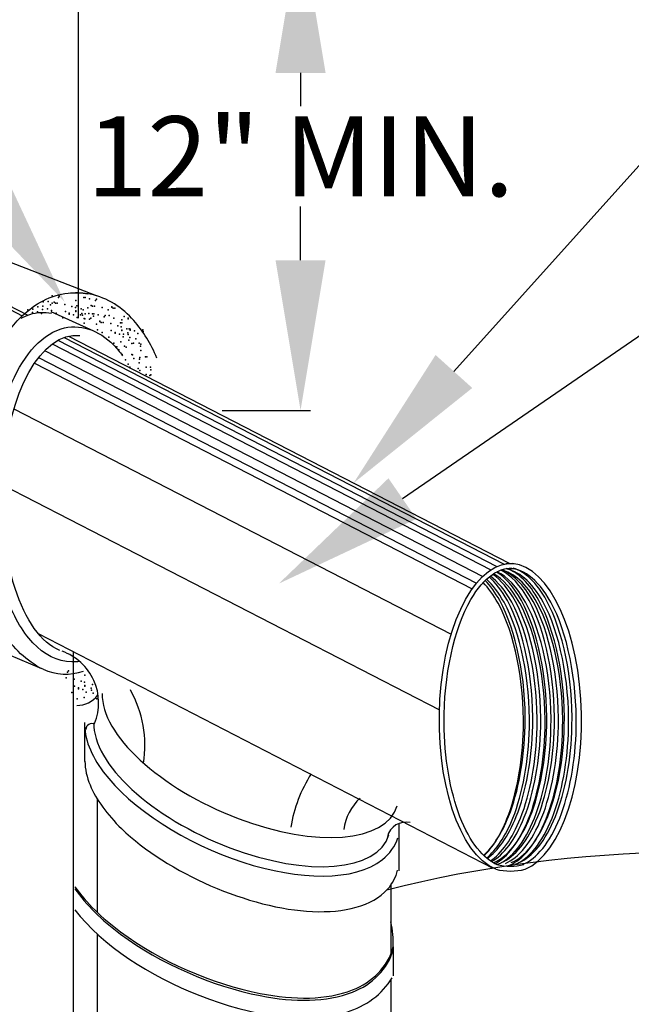
# Model space of a CAD drawing. Units: feet. Extents: x 0 to 227, y 0 to 311.
# Drawn here: x 8 to 9, y 3 to 4 of the extents above; entities that cross this region are included whole.
import ezdxf
from ezdxf import colors
from ezdxf.entities.mleader import LeaderData, LeaderLine
from ezdxf.math import Vec2, Vec3

# ---------------------------------------------------------------- set-up
doc = ezdxf.new("R2010")
doc.units = ezdxf.units.FT
doc.header["$MEASUREMENT"] = 0
doc.layers.get('Defpoints').update_dxf_attribs({"linetype": 'CONTINUOUS'})
for name, color, linetype in [('PWC_DET_DETAIL', 7, 'CONTINUOUS'), ('PWC_DET_HATCH', 9, 'CONTINUOUS'), ('PWC_DET_TEXT', 10, 'CONTINUOUS')]:
    doc.layers.add(name, color=color, linetype=linetype)
doc.styles.get("Standard").update_dxf_attribs({"font": 'arial.ttf', "height": 0.08})
doc.dimstyles.new('DETAILS', dxfattribs={"dimtxt": 0.08, "dimasz": 0.15, "dimexe": 0.01, "dimexo": 0.01, "dimgap": 0.01, "dimtad": 0, "dimtih": 1, "dimtoh": 1, "dimdec": 4, "dimzin": 0, "dimdsep": 46, "dimtxsty": 'Standard', "dimcen": 0.09, "dimadec": 0, "dimazin": 0, "dimtfac": 1, "dimtdec": 4, "dimtofl": 0, "dimtmove": 0, "dimatfit": 3, "dimfxl": 1, "dimtolj": 1, "dimtzin": 0, "dimarcsym": 0})

# ---------------------------------------------------------------- blocks, each defined once
blk = doc.blocks.new('*D11')
at = {"layer": 'Defpoints', "color": 0, "transparency": 16777216}
for p in [(8.52697, 4.29347), (8.52697, 3.80615), (8.61516, 3.80615)]:
    blk.add_point(p, dxfattribs=at)
at = {"layer": 'PWC_DET_TEXT', "color": 0, "lineweight": -2, "transparency": 16777216}
for p, q in [((8.53697, 4.29347), (8.62516, 4.29347)), ((8.61516, 4.14347), (8.61516, 4.11026)), ((8.61516, 3.95615), (8.61516, 4.00988)), ((8.53697, 3.80615), (8.62516, 3.80615))]:
    blk.add_line(p, q, dxfattribs=at)
at = {"layer": 'PWC_DET_TEXT', "color": 0, "transparency": 16777216}
for points in [[(8.59016, 4.14347), (8.64016, 4.14347), (8.61516, 4.29347)], [(8.59016, 3.95615), (8.64016, 3.95615), (8.61516, 3.80615)]]:
    blk.add_solid(points, dxfattribs=at)
at = {"layer": 'PWC_DET_TEXT', "color": 0, "transparency": 16777216, "insert": (8.61516, 4.06007), "char_height": 0.08, "attachment_point": 5}
blk.add_mtext('\\A1;12" MIN.', dxfattribs=at)

msp = doc.modelspace()

# ---------------------------------------------------------------- linework, layer by layer
at = {"layer": 'PWC_DET_DETAIL'}
for p, q in [((8.39296, 4.35924), (8.39296, 3.89838)), ((8.30722, 3.96099), (8.41076, 3.92105)), ((8.25528, 3.94634), (8.34263, 3.9013)), ((8.40859, 3.8853), (8.36605, 3.90463)), ((8.38328, 3.88034), (8.82349, 3.65334)), ((8.27543, 3.58251), (8.35627, 3.54802)), ((8.35308, 3.58301), (8.80749, 3.3487)), ((8.38813, 2.09743), (8.38813, 3.56494)), ((8.3993, 3.49028), (8.3993, 3.4551)), ((8.41195, 3.41777), (8.41195, 3.30444)), ((8.7133, 3.39258), (8.7133, 3.34586)), ((8.70534, 3.33156), (8.70534, 3.26231)), ((8.41195, 3.28284), (8.41195, 3.08842)), ((8.70758, 3.26982), (8.70758, 3.24097)), ((8.70534, 3.23678), (8.70534, 3.04629))]:
    msp.add_line(p, q, dxfattribs=at)
for centre, radius, start, end in [((8.359, 3.5139), 0.05439, 337.73309, 70.86903), ((8.38044, 3.59783), 0.05529, 245.8904, 288.61991), ((8.34643, 3.47123), 0.11319, 350.97575, 29.31072), ((8.39212, 3.53615), 0.02495, 268.49319, 324.60453), ((8.4067, 3.48685), 0.00616, 64.65454, 177.23734), ((8.74768, 3.36586), 0.14421, 147.75534, 170.57584), ((8.7089, 3.38069), 0.05098, 131.96801, 172.70656), ((8.72054, 3.37533), 0.01922, 77.35557, 165.82316), ((8.82492, 3.40616), 0.06046, 255.92152, 284.07848), ((8.82492, 3.40616), 0.05563, 255.92152, 284.07848), ((8.60878, 3.27246), 0.09911, 358.45795, 13.02464)]:
    msp.add_arc(centre, radius, start, end, dxfattribs=at)
for centre, major_axis, ratio, start_param, end_param in [((9.01673, 4.25757), (-0.77469, 0), 0.582852, 2.355027, 6.302138), ((9.02089, 4.33666), (-0.68306, 0), 0.542382, 2.365455, 6.224104), ((9.01673, 4.34499), (-0.62475, 0), 0.566667, 2.382576, 6.242928), ((8.82555, 3.49906), (0.00171, -0.15408), 0.457251, 6.460014, 9.476556), ((8.56525, 3.47156), (-0.14531, 0.06411), 0.457251, 6.460014, 9.476556), ((8.5569, 3.44236), (-0.14531, 0.06411), 0.457251, 6.460014, 9.476556), ((9.01241, 2.91312), (-0.77469, 0), 0.582852, 4.348066, 5.125671)]:
    msp.add_ellipse(centre, major_axis=major_axis, ratio=ratio, start_param=start_param, end_param=end_param, dxfattribs=at)
at = {"layer": 'PWC_DET_DETAIL', "extrusion": (0, 0, -1)}
for centre, major_axis in [((8.38918, 3.72232), (-0.00177, -0.15882)), ((8.82429, 3.49906), (-0.00171, -0.15408))]:
    msp.add_ellipse(centre, major_axis=major_axis, ratio=0.457251, start_param=6.460014, end_param=9.476556, dxfattribs=at)
at = {"layer": 'PWC_DET_DETAIL'}
for points, knots in [([(8.35785, 3.54736), (8.34104, 3.55534), (8.32806, 3.56867), (8.30789, 3.59938), (8.30028, 3.6172), (8.28207, 3.6809), (8.27967, 3.7332), (8.293, 3.8294), (8.308, 3.87303), (8.34948, 3.91243), (8.36512, 3.92141), (8.38958, 3.92408), (8.39628, 3.92379), (8.40274, 3.92262)], [6.491542, 6.491542, 6.491542, 6.491542, 6.880529, 6.880529, 7.269516, 7.269516, 8.137063, 8.137063, 9.004611, 9.004611, 9.363624, 9.363624, 9.499545, 9.499545, 9.499545, 9.499545]), ([(8.47164, 3.85844), (8.46571, 3.87247), (8.4581, 3.88514), (8.43737, 3.90848), (8.42255, 3.91875), (8.3984, 3.92348), (8.3917, 3.92376), (8.38517, 3.92315)], [8.6944157, 8.6944157, 8.6944157, 8.6944157, 9.004611, 9.004611, 9.3636243, 9.3636243, 9.4995445, 9.4995445, 9.4995445, 9.4995445]), ([(8.33591, 3.89827), (8.33876, 3.8998), (8.3417, 3.90105), (8.35177, 3.90428), (8.35906, 3.90463), (8.36618, 3.90335)], [9.1762199, 9.1762199, 9.1762199, 9.1762199, 9.2737977, 9.2737977, 9.4995445, 9.4995445, 9.4995445, 9.4995445]), ([(8.39437, 3.55522), (8.3918, 3.55479), (8.3892, 3.55459), (8.38656, 3.55462), (8.37217, 3.55478), (8.35857, 3.56215), (8.33666, 3.58547), (8.32775, 3.60152), (8.29947, 3.68028), (8.30096, 3.77044), (8.33648, 3.85826), (8.35364, 3.88046), (8.39396, 3.89338), (8.41379, 3.88653), (8.43147, 3.8683), (8.43445, 3.8647), (8.43727, 3.86077)], [6.201691, 6.201691, 6.201691, 6.201691, 6.283185, 6.283185, 6.283185, 6.727304, 6.727304, 7.171423, 7.171423, 8.562165, 8.562165, 9.273798, 9.273798, 9.856663, 9.856663, 9.982852, 9.982852, 9.982852, 9.982852]), ([(8.81197, 3.35188), (8.79833, 3.35739), (8.78437, 3.37442), (8.76459, 3.4256), (8.7588, 3.45926), (8.75816, 3.54069), (8.76868, 3.58823), (8.79853, 3.63963), (8.8144, 3.65006), (8.82907, 3.64823)], [6.460014, 6.460014, 6.460014, 6.460014, 7.136235, 7.136235, 7.812456, 7.812456, 8.745113, 8.745113, 9.476556, 9.476556, 9.476556, 9.476556]), ([(8.39942, 3.49418), (8.39874, 3.47828), (8.40571, 3.46141), (8.44525, 3.40837), (8.50087, 3.37289), (8.61391, 3.33633), (8.66898, 3.33493), (8.70435, 3.36295), (8.70974, 3.37047), (8.7124, 3.37901)], [6.460014, 6.460014, 6.460014, 6.460014, 6.962969, 6.962969, 8.075594, 8.075594, 9.18822, 9.18822, 9.476556, 9.476556, 9.476556, 9.476556]), ([(8.39964, 3.45538), (8.39976, 3.4476), (8.40158, 3.43956), (8.41089, 3.41691), (8.42182, 3.40216), (8.48182, 3.34382), (8.56452, 3.30787), (8.65916, 3.30387), (8.68647, 3.3103), (8.70707, 3.33301), (8.71041, 3.33949), (8.71219, 3.34651)], [6.491542, 6.491542, 6.491542, 6.491542, 6.727304, 6.727304, 7.171423, 7.171423, 8.562165, 8.562165, 9.273798, 9.273798, 9.499545, 9.499545, 9.499545, 9.499545]), ([(8.38959, 3.33004), (8.38961, 3.33001), (8.38963, 3.32998), (8.40105, 3.31389), (8.41667, 3.29867), (8.47464, 3.25563), (8.5266, 3.23274), (8.60904, 3.21664), (8.64121, 3.21663), (8.68644, 3.23442), (8.70286, 3.25008), (8.70785, 3.26979)], [6.935799, 6.935799, 6.935799, 6.935799, 6.936616, 6.936616, 7.38169, 7.38169, 8.325788, 8.325788, 8.997664, 8.997664, 9.499545, 9.499545, 9.499545, 9.499545]), ([(8.38959, 3.32785), (8.38961, 3.32782), (8.38963, 3.32779), (8.40105, 3.3117), (8.41667, 3.29648), (8.47464, 3.25344), (8.5266, 3.23055), (8.60904, 3.21444), (8.64121, 3.21443), (8.68644, 3.23223), (8.70286, 3.24789), (8.70785, 3.2676)], [6.935799, 6.935799, 6.935799, 6.935799, 6.936616, 6.936616, 7.38169, 7.38169, 8.325788, 8.325788, 8.997664, 8.997664, 9.499545, 9.499545, 9.499545, 9.499545]), ([(8.38959, 3.30687), (8.41712, 3.27141), (8.46429, 3.24084), (8.56607, 3.20099), (8.61989, 3.19189), (8.67995, 3.21053), (8.69714, 3.22247), (8.70669, 3.23901)], [6.985841, 6.985841, 6.985841, 6.985841, 7.949542, 7.949542, 8.936983, 8.936983, 9.377082, 9.377082, 9.377082, 9.377082])]:
    msp.add_open_spline(points, degree=3, knots=knots, dxfattribs=at)
at = {"layer": 'PWC_DET_HATCH'}
for p, q in [((8.25259, 3.9442), (8.33707, 3.90064)), ((8.37888, 3.87908), (8.81855, 3.65237)), ((8.367, 3.8726), (8.80528, 3.64661)), ((8.37263, 3.87624), (8.81141, 3.64998)), ((8.35339, 3.859), (8.79094, 3.63338)), ((8.35942, 3.86592), (8.79723, 3.64017)), ((8.34916, 3.85316), (8.78657, 3.62761)), ((8.32869, 3.80769), (8.76574, 3.58233)), ((8.31678, 3.7321), (8.75398, 3.50666))]:
    msp.add_line(p, q, dxfattribs=at)
for points, knots in [([(8.80594, 3.35506), (8.81787, 3.36169), (8.82988, 3.37712), (8.84857, 3.42405), (8.85454, 3.45654), (8.85626, 3.53712), (8.8463, 3.58537), (8.82298, 3.6277), (8.81524, 3.63673), (8.8073, 3.64223)], [6.521893, 6.521893, 6.521893, 6.521893, 7.121629, 7.121629, 7.783244, 7.783244, 8.719036, 8.719036, 9.113971, 9.113971, 9.113971, 9.113971]), ([(8.80951, 3.353), (8.82166, 3.35942), (8.83396, 3.37501), (8.85281, 3.42235), (8.85879, 3.45485), (8.8605, 3.53542), (8.85055, 3.58368), (8.82621, 3.62784), (8.8172, 3.6376), (8.80805, 3.64273)], [6.510704, 6.510704, 6.510704, 6.510704, 7.121629, 7.121629, 7.783244, 7.783244, 8.719036, 8.719036, 9.171762, 9.171762, 9.171762, 9.171762]), ([(8.80819, 3.35413), (8.8213, 3.35942), (8.8349, 3.37566), (8.85451, 3.4249), (8.86048, 3.45739), (8.8622, 3.53796), (8.85224, 3.58622), (8.82829, 3.62969), (8.81975, 3.6392), (8.81106, 3.6445)], [6.460014, 6.460014, 6.460014, 6.460014, 7.121629, 7.121629, 7.783244, 7.783244, 8.719036, 8.719036, 9.150081, 9.150081, 9.150081, 9.150081]), ([(8.81243, 3.35244), (8.82554, 3.35773), (8.83915, 3.37397), (8.85875, 3.4232), (8.86473, 3.45569), (8.86644, 3.53627), (8.85649, 3.58452), (8.83147, 3.62993), (8.82157, 3.6401), (8.81162, 3.6448)], [6.460014, 6.460014, 6.460014, 6.460014, 7.121629, 7.121629, 7.783244, 7.783244, 8.719036, 8.719036, 9.21077, 9.21077, 9.21077, 9.21077]), ([(8.81583, 3.35413), (8.82893, 3.35942), (8.84254, 3.37566), (8.86214, 3.4249), (8.86812, 3.45739), (8.86983, 3.53796), (8.85988, 3.58622), (8.83492, 3.63153), (8.82509, 3.64166), (8.81521, 3.6464)], [6.460014, 6.460014, 6.460014, 6.460014, 7.121629, 7.121629, 7.783244, 7.783244, 8.719036, 8.719036, 9.207635, 9.207635, 9.207635, 9.207635]), ([(8.82406, 3.35159), (8.83717, 3.35688), (8.85078, 3.37312), (8.87038, 3.42235), (8.87636, 3.45485), (8.87807, 3.53542), (8.86812, 3.58368), (8.84086, 3.63315), (8.82797, 3.64417), (8.8155, 3.64651)], [6.460014, 6.460014, 6.460014, 6.460014, 7.121629, 7.121629, 7.783244, 7.783244, 8.719036, 8.719036, 9.338771, 9.338771, 9.338771, 9.338771]), ([(8.81982, 3.35329), (8.83293, 3.35858), (8.84653, 3.37482), (8.86614, 3.42405), (8.87211, 3.45654), (8.87383, 3.53712), (8.86387, 3.58537), (8.83807, 3.6322), (8.82715, 3.64275), (8.81629, 3.6468)], [6.460014, 6.460014, 6.460014, 6.460014, 7.121629, 7.121629, 7.783244, 7.783244, 8.719036, 8.719036, 9.255613, 9.255613, 9.255613, 9.255613]), ([(8.83, 3.35244), (8.84311, 3.35773), (8.85672, 3.37397), (8.87632, 3.4232), (8.8823, 3.45569), (8.88401, 3.53627), (8.87406, 3.58452), (8.84618, 3.63512), (8.83244, 3.64624), (8.81932, 3.64767)], [6.460014, 6.460014, 6.460014, 6.460014, 7.121629, 7.121629, 7.783244, 7.783244, 8.719036, 8.719036, 9.373838, 9.373838, 9.373838, 9.373838]), ([(8.83764, 3.35244), (8.85075, 3.35773), (8.86435, 3.37397), (8.88396, 3.4232), (8.88993, 3.45569), (8.89165, 3.53627), (8.88169, 3.58452), (8.85202, 3.63838), (8.83571, 3.64949), (8.82084, 3.64764)], [6.460014, 6.460014, 6.460014, 6.460014, 7.121629, 7.121629, 7.783244, 7.783244, 8.719036, 8.719036, 9.476556, 9.476556, 9.476556, 9.476556]), ([(8.82576, 3.35413), (8.83887, 3.35942), (8.85247, 3.37566), (8.87208, 3.4249), (8.87805, 3.45739), (8.87977, 3.53796), (8.86981, 3.58622), (8.84369, 3.63364), (8.83234, 3.64432), (8.82111, 3.64804)], [6.460014, 6.460014, 6.460014, 6.460014, 7.121629, 7.121629, 7.783244, 7.783244, 8.719036, 8.719036, 9.273985, 9.273985, 9.273985, 9.273985]), ([(8.8334, 3.35413), (8.8465, 3.35942), (8.86011, 3.37566), (8.87971, 3.4249), (8.88569, 3.45739), (8.8874, 3.53796), (8.87745, 3.58622), (8.85102, 3.63419), (8.83926, 3.64498), (8.8277, 3.64837)], [6.460014, 6.460014, 6.460014, 6.460014, 7.121629, 7.121629, 7.783244, 7.783244, 8.719036, 8.719036, 9.291286, 9.291286, 9.291286, 9.291286]), ([(8.79857, 3.36095), (8.80701, 3.36916), (8.81503, 3.38166), (8.83123, 3.42235), (8.83721, 3.45485), (8.83892, 3.53542), (8.82897, 3.58368), (8.80793, 3.62186), (8.80292, 3.6287), (8.79773, 3.63395)], [6.689663, 6.689663, 6.689663, 6.689663, 7.121629, 7.121629, 7.783244, 7.783244, 8.719036, 8.719036, 8.983856, 8.983856, 8.983856, 8.983856]), ([(8.79805, 3.36145), (8.8073, 3.36956), (8.81617, 3.38281), (8.83293, 3.4249), (8.83891, 3.45739), (8.84062, 3.53796), (8.83067, 3.58622), (8.80975, 3.62419), (8.80487, 3.63089), (8.79982, 3.63609)], [6.652088, 6.652088, 6.652088, 6.652088, 7.121629, 7.121629, 7.783244, 7.783244, 8.719036, 8.719036, 8.977078, 8.977078, 8.977078, 8.977078]), ([(8.80106, 3.3587), (8.81075, 3.3667), (8.82011, 3.38034), (8.83717, 3.4232), (8.84315, 3.45569), (8.84486, 3.53627), (8.83491, 3.58452), (8.8131, 3.62411), (8.80719, 3.63177), (8.80107, 3.63727)], [6.631264, 6.631264, 6.631264, 6.631264, 7.121629, 7.121629, 7.783244, 7.783244, 8.719036, 8.719036, 9.0277, 9.0277, 9.0277, 9.0277]), ([(8.80162, 3.35823), (8.81231, 3.36579), (8.8228, 3.38026), (8.84057, 3.4249), (8.84654, 3.45739), (8.84826, 3.53796), (8.8383, 3.58622), (8.81629, 3.62618), (8.81012, 3.63405), (8.80376, 3.6396)], [6.583666, 6.583666, 6.583666, 6.583666, 7.121629, 7.121629, 7.783244, 7.783244, 8.719036, 8.719036, 9.039653, 9.039653, 9.039653, 9.039653]), ([(8.80481, 3.35581), (8.81586, 3.36314), (8.82678, 3.37791), (8.84481, 3.4232), (8.85079, 3.45569), (8.8525, 3.53627), (8.84255, 3.58452), (8.8196, 3.62617), (8.81232, 3.63489), (8.80484, 3.64046)], [6.565974, 6.565974, 6.565974, 6.565974, 7.121629, 7.121629, 7.783244, 7.783244, 8.719036, 8.719036, 9.092463, 9.092463, 9.092463, 9.092463])]:
    msp.add_open_spline(points, degree=3, knots=knots, dxfattribs=at)
for p in [(8.3671, 3.92067), (8.37319, 3.91894), (8.37405, 3.92024), (8.39865, 3.91888), (8.39996, 3.91888), (8.4043, 3.91758), (8.41126, 3.91714), (8.34763, 3.90714), (8.35259, 3.90962), (8.35737, 3.90702), (8.35755, 3.91024), (8.35799, 3.91445), (8.36233, 3.90764), (8.36295, 3.91507), (8.36536, 3.91155), (8.36685, 3.91334), (8.36884, 3.91416), (8.37014, 3.91329), (8.37188, 3.91329), (8.37971, 3.91199), (8.38666, 3.90981), (8.39014, 3.90894), (8.39057, 3.91589), (8.39168, 3.91059), (8.39603, 3.90755), (8.40256, 3.90845), (8.40604, 3.91106), (8.40735, 3.91019), (8.40909, 3.91019), (8.41039, 3.91584), (8.41691, 3.90889), (8.4265, 3.9092), (8.42652, 3.90967), (8.42781, 3.90833), (8.42955, 3.90833), (8.34267, 3.90652), (8.34745, 3.90392), (8.35241, 3.90454), (8.35631, 3.90281), (8.36623, 3.9059), (8.37101, 3.9033), (8.37753, 3.89852), (8.38014, 3.90504), (8.38405, 3.9033), (8.38405, 3.90243), (8.3884, 3.90156), (8.39057, 3.90547), (8.39057, 3.90504), (8.39188, 3.89895), (8.39255, 3.89886), (8.39516, 3.90146), (8.39666, 3.90286), (8.39709, 3.90113), (8.39796, 3.90677), (8.39883, 3.89809), (8.39951, 3.89756), (8.39994, 3.90277), (8.40343, 3.90281), (8.40429, 3.89712), (8.40559, 3.89842), (8.40733, 3.90277), (8.40822, 3.9002), (8.40864, 3.90277), (8.41298, 3.90146), (8.41907, 3.89973), (8.41994, 3.90103), (8.42303, 3.90659), (8.4239, 3.90095), (8.42868, 3.89834), (8.43905, 3.90008), (8.44296, 3.89834), (8.44296, 3.89747), (8.39907, 3.89321), (8.41125, 3.89234), (8.41472, 3.89495), (8.41474, 3.89542), (8.41603, 3.89408), (8.41777, 3.89408), (8.42559, 3.89278), (8.43255, 3.89061), (8.4352, 3.89356), (8.43602, 3.88974), (8.43644, 3.89356), (8.43646, 3.89669), (8.44165, 3.88748), (8.44385, 3.88756), (8.41211, 3.8867), (8.4169, 3.88409), (8.42342, 3.87931), (8.42602, 3.88583), (8.42994, 3.88409), (8.42994, 3.88322), (8.43428, 3.88235), (8.43646, 3.88626), (8.43646, 3.88583), (8.43776, 3.87975), (8.4383, 3.88241), (8.44254, 3.88366), (8.44298, 3.88192), (8.44472, 3.87888), (8.44482, 3.88719), (8.44482, 3.88632), (8.44917, 3.88545), (8.45047, 3.87763), (8.45264, 3.88284), (8.45742, 3.88675), (8.45786, 3.88502), (8.42863, 3.87323), (8.43168, 3.86976), (8.43559, 3.87453), (8.43907, 3.87019), (8.4408, 3.86932), (8.44351, 3.87633), (8.44656, 3.87285), (8.44819, 3.87323), (8.45395, 3.87329), (8.45515, 3.87019), (8.45569, 3.87242), (8.43341, 3.86671), (8.43689, 3.86194), (8.44646, 3.86194), (8.44732, 3.8615), (8.44863, 3.85803), (8.45471, 3.8589), (8.45558, 3.86585), (8.46037, 3.85976), (8.46167, 3.85976), (8.44037, 3.85672), (8.44298, 3.85238), (8.44472, 3.84934), (8.45298, 3.84804), (8.45384, 3.85368), (8.45428, 3.85716), (8.4608, 3.84934), (8.46515, 3.84934), (8.45471, 3.84586), (8.4608, 3.84196), (8.46471, 3.84109), (8.46558, 3.84673), (8.46558, 3.84152), (8.38234, 3.54444), (8.3832, 3.54574), (8.38103, 3.53879), (8.38886, 3.53749), (8.39581, 3.53532), (8.39929, 3.53445), (8.39972, 3.5414), (8.38668, 3.52402), (8.38929, 3.53054), (8.3932, 3.5288), (8.3932, 3.52793), (8.39755, 3.52706), (8.39972, 3.53097), (8.39972, 3.53054), (8.40103, 3.52446), (8.40581, 3.52837), (8.40624, 3.52663), (8.40711, 3.53228), (8.40798, 3.52359), (8.3919, 3.51794), (8.39885, 3.51925), (8.41146, 3.51794)]:
    msp.add_point(p, dxfattribs=at)

# ---------------------------------------------------------------- dimensions: what is measured, and where the dimension line sits
at = {"layer": 'PWC_DET_TEXT'}
dim = msp.add_linear_dim(base=(8.61516, 3.80615), p1=(8.52697, 4.29347), p2=(8.52697, 3.80615), angle=90, text='12" MIN.', dimstyle='DETAILS', dxfattribs=at)
dim.commit()
dim.dimension.update_dxf_attribs({"geometry": '*D11', "text_midpoint": (8.61516, 4.06007), "dimtype": 160})

# ---------------------------------------------------------------- leaders
ml = msp.add_multileader_mtext('Standard', dxfattribs=at)
ml.set_content('')
ml.set_leader_properties()
ml.build(insert=Vec2(0, 0))
ml.multileader.update_dxf_attribs({"has_dogleg": 0, "text_right_attachment_type": 6, "dogleg_length": 0, "arrow_head_size": 0.15})
ctx = ml.context
ctx.base_point, ctx.char_height, ctx.arrow_head_size, ctx.landing_gap_size, ctx.plane_origin = Vec3(9.69722, 4.77321), 0.18, 0.15, 0.09, Vec3(8.31169, 4.68168)
ctx.right_attachment = 6
notes = []
notes.append((ctx, [(0, (1, 1, 0), (9.69722, 4.77321), (1, 0), 0, [(0, [(8.66814, 3.73345), (9.60298, 4.77321)], 0, [])])]))
ctx.mtext, ml.multileader.dxf.content_type = None, 0
ml = msp.add_multileader_mtext('Standard', dxfattribs=at)
ml.set_content('')
ml.set_leader_properties()
ml.build(insert=Vec2(0, 0))
ml.multileader.update_dxf_attribs({"has_dogleg": 0, "text_right_attachment_type": 6, "dogleg_length": 0, "arrow_head_size": 0.15})
ctx = ml.context
ctx.base_point, ctx.char_height, ctx.arrow_head_size, ctx.landing_gap_size, ctx.plane_origin = Vec3(9.90166, 4.47693), 0.18, 0.15, 0.09, Vec3(8.59342, 3.63294)
ctx.right_attachment = 6
notes.append((ctx, [(0, (1, 1, 0), (9.90166, 4.47693), (1, 0), 0, [(0, [(8.59342, 3.63294), (9.82044, 4.47693)], 0, [])])]))
ctx.mtext, ml.multileader.dxf.content_type = None, 0
ml = msp.add_multileader_mtext('Standard', dxfattribs=at)
ml.set_content('')
ml.set_leader_properties()
ml.build(insert=Vec2(0, 0))
ml.multileader.update_dxf_attribs({"has_dogleg": 0, "text_right_attachment_type": 6, "dogleg_length": 0, "arrow_head_size": 0.15})
ctx = ml.context
ctx.base_point, ctx.char_height, ctx.arrow_head_size, ctx.landing_gap_size, ctx.plane_origin = Vec3(8.05108, 4.39451), 0.18, 0.15, 0.09, Vec3(8.30533, 3.93029)
ctx.right_attachment = 6
notes.append((ctx, [(0, (1, 1, 0), (8.05108, 4.39451), (-1, 0), 0, [(0, [(8.37954, 3.9143)], 0, [])])]))
ctx.mtext, ml.multileader.dxf.content_type = None, 0
for ctx, leaders in notes:
    for number, flags, end, landing, length, lines in leaders:
        leader = LeaderData()
        leader.index, (leader.has_last_leader_line, leader.has_dogleg_vector, leader.attachment_direction) = number, flags
        leader.last_leader_point, leader.dogleg_vector, leader.dogleg_length = Vec3(end), Vec3(landing), length
        for number, points, colour, breaks in lines:
            line = LeaderLine()
            line.index, line.vertices, line.color, line.breaks = number, Vec3.list(points), colors.encode_raw_color(colour), breaks
            leader.lines.append(line)
        ctx.leaders.append(leader)

doc.saveas('drawing.dxf')
